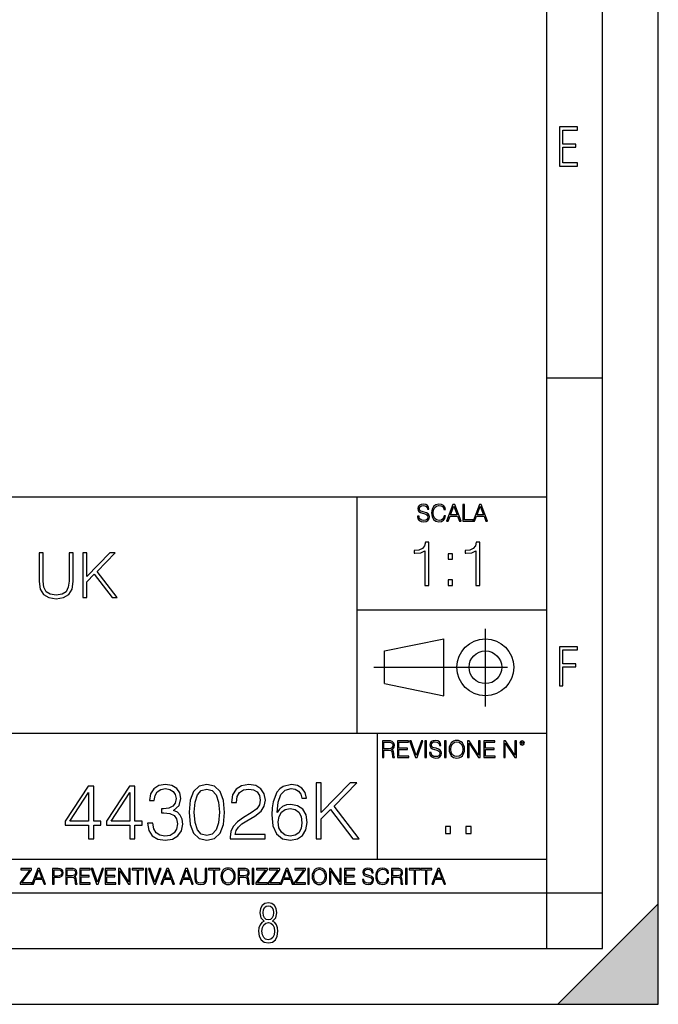
# Model space of a CAD drawing. Extents: x 0 to 420, y 0 to 297.
# Drawn here: x 363 to 420, y 0 to 88 of the extents above; entities that cross this region are included whole.
import ezdxf

# ---------------------------------------------------------------- set-up
doc = ezdxf.new("R2010")
doc.units = 0
doc.linetypes.add('DASHDOT', pattern=[18.5, 12, -3, 0.5, -3])
doc.layers.get('0').update_dxf_attribs({"linetype": 'CONTINUOUS'})

msp = doc.modelspace()

# ---------------------------------------------------------------- linework, layer by layer
at = {"color": 7}
for p, q in [((420, 0), (420, 297)), ((420, 0), (420, 297)), ((415, 4.99976), (415, 292)), ((410, 9.99976), (410, 287)), ((410, 56.166401), (415, 56.166401)), ((234.999802, 45.500252), (410, 45.500252)), ((393, 24.300249), (393, 45.500252)), ((393, 35.384029), (410, 35.384029)), ((395.458008, 31.689131), (400.769989, 32.769131)), ((400.769989, 27.67433), (400.769989, 32.769131)), ((395.458008, 28.75433), (395.458008, 31.689131)), ((395.458008, 28.75433), (400.769989, 27.67433)), ((254.999802, 24.300249), (410, 24.300249)), ((394.799988, 24.300249), (394.799988, 13.00025)), ((234.999802, 13.00025), (410, 13.00025)), ((25.000401, 9.99976), (410, 9.99976)), ((234.999802, 10.00025), (410, 10.00025)), ((410, 9.99976), (415, 9.99976)), ((410, 4.99976), (410, 9.99976)), ((411, 0), (420, 9)), ((420, 0), (420, 9)), ((267.5, 4.99976), (415, 4.99976)), ((0, 0), (420, 0)), ((0, 0), (420, 0)), ((411, 0), (420, 0))]:
    msp.add_line(p, q, dxfattribs=at)
at = {"color": 7, "linetype": 'DASHDOT'}
for p, q in [((404.497986, 26.70113), (404.497986, 33.66103)), ((394.484009, 30.221729), (408.020996, 30.221729))]:
    msp.add_line(p, q, dxfattribs=at)
at = {"color": 7}
for points in [[(411.14386, 75.172127), (412.75058, 75.172127), (412.75058, 75.444611), (411.43515, 75.444611), (411.43515, 76.868103), (412.619019, 76.868103), (412.619019, 77.135887), (411.43515, 77.135887), (411.43515, 78.399643), (412.75058, 78.399643), (412.75058, 78.672127), (411.14386, 78.672127)], [(398.408203, 43.764439), (398.408203, 43.754005), (398.443665, 43.545383), (398.552155, 43.393089), (398.727417, 43.301292), (398.967316, 43.267914), (399.18219, 43.29921), (399.34494, 43.384743), (399.447144, 43.520348), (399.484711, 43.701851), (399.455505, 43.862492), (399.369965, 43.98349), (399.223938, 44.0732), (399.013214, 44.142044), (398.837982, 44.185856), (398.723236, 44.223408), (398.646027, 44.275562), (398.600159, 44.346497), (398.585541, 44.442463), (398.606415, 44.561378), (398.673157, 44.651085), (398.781647, 44.705326), (398.929779, 44.726189), (399.084137, 44.703239), (399.200989, 44.638569), (399.271912, 44.534256), (399.299042, 44.392391), (399.440887, 44.392391), (399.403351, 44.584328), (399.303192, 44.728275), (399.146729, 44.817986), (398.936035, 44.849277), (398.729492, 44.817986), (398.575104, 44.736622), (398.477051, 44.60936), (398.443665, 44.446636), (398.468719, 44.288082), (398.543823, 44.177509), (398.671082, 44.098236), (398.85257, 44.039822), (398.994446, 44.004353), (399.150909, 43.954285), (399.259399, 43.893784), (399.321991, 43.808247), (399.342834, 43.687248), (399.31781, 43.564159), (399.244781, 43.47028), (399.12796, 43.409779), (398.969421, 43.391003), (398.789978, 43.416039), (398.658569, 43.489056), (398.577209, 43.605885), (398.550079, 43.764439)], [(400.796936, 43.799904), (400.755219, 43.626747), (400.661346, 43.497398), (400.521576, 43.418121), (400.342133, 43.391003), (400.125183, 43.434814), (399.962463, 43.564159), (399.858154, 43.776955), (399.822662, 44.064854), (399.858154, 44.348583), (399.960358, 44.555119), (400.121002, 44.682381), (400.337982, 44.726189), (400.509033, 44.701157), (400.644653, 44.630222), (400.738525, 44.517567), (400.782349, 44.371529), (400.917938, 44.371529), (400.867889, 44.567635), (400.748962, 44.717846), (400.56955, 44.813812), (400.337982, 44.849277), (400.066772, 44.795036), (399.954102, 44.730362), (399.858154, 44.640656), (399.726715, 44.394478), (399.691254, 44.23801), (399.680817, 44.062767), (399.691254, 43.883354), (399.726715, 43.726887), (399.856049, 43.476536), (400.062592, 43.320068), (400.333801, 43.267914), (400.57373, 43.305466), (400.757294, 43.407692), (400.878296, 43.574589), (400.932556, 43.799904)], [(401.020172, 43.309639), (401.164124, 43.309639), (401.335205, 43.768608), (402.011139, 43.768608), (402.180115, 43.309639), (402.324066, 43.309639), (401.754517, 44.809639), (401.589722, 44.809639)], [(401.381104, 43.891697), (401.671082, 44.663601), (401.963135, 43.891697)], [(402.482605, 43.309639), (403.390137, 43.309639), (403.390137, 43.432728), (402.6203, 43.432728), (402.6203, 44.809639), (402.482605, 44.809639)], [(403.390137, 43.309639), (403.534088, 43.309639), (403.705139, 43.768608), (404.381104, 43.768608), (404.550079, 43.309639), (404.694031, 43.309639), (404.124481, 44.809639), (403.959656, 44.809639)], [(403.751038, 43.891697), (404.041046, 44.663601), (404.333099, 43.891697)], [(399.073181, 37.566906), (399.440369, 37.566906), (399.440369, 41.455639), (399.117706, 41.455639), (399.034241, 41.105152), (398.850647, 40.865932), (398.544678, 40.726849), (398.132996, 40.687908), (398.110748, 40.687908), (398.110748, 40.448685), (398.166382, 40.448685), (398.711578, 40.498756), (399.073181, 40.665653)], [(403.640656, 37.566906), (404.007812, 37.566906), (404.007812, 41.455639), (403.68515, 41.455639), (403.601685, 41.105152), (403.418121, 40.865932), (403.112122, 40.726849), (402.700439, 40.687908), (402.678192, 40.687908), (402.678192, 40.448685), (402.733826, 40.448685), (403.279022, 40.498756), (403.640656, 40.665653)], [(364.501495, 40.476517), (364.501495, 37.906281), (364.596069, 37.233124), (364.879822, 36.749119), (365.352692, 36.465389), (366.020264, 36.36525), (366.682312, 36.465389), (367.155182, 36.749119), (367.444489, 37.233124), (367.544617, 37.906281), (367.544617, 40.476517), (367.177429, 40.476517), (367.177429, 37.956348), (367.110687, 37.394459), (366.904846, 36.999466), (366.548798, 36.765808), (366.020264, 36.693485), (365.486206, 36.765808), (365.130157, 36.999466), (364.929871, 37.394459), (364.868683, 37.956348), (364.868683, 40.476517)], [(368.406921, 36.476517), (368.774109, 36.476517), (368.774109, 37.889591), (369.441711, 38.573875), (371.043915, 36.476517), (371.500122, 36.476517), (369.686493, 38.818657), (371.310974, 40.476517), (370.838074, 40.476517), (368.774109, 38.356907), (368.774109, 40.476517), (368.406921, 40.476517)], [(401.176117, 39.903484), (401.543274, 39.903484), (401.543274, 40.398617), (401.176117, 40.398617)], [(401.176117, 37.566906), (401.543274, 37.566906), (401.543274, 38.062038), (401.176117, 38.062038)], [(411.14386, 28.569124), (411.43515, 28.569124), (411.43515, 30.265097), (412.619019, 30.265097), (412.619019, 30.532883), (411.43515, 30.532883), (411.43515, 31.79664), (412.75058, 31.79664), (412.75058, 32.069122), (411.14386, 32.069122)], [(395.266907, 22.126818), (395.404602, 22.126818), (395.404602, 22.798584), (395.842712, 22.798584), (395.990814, 22.783981), (396.080536, 22.733912), (396.126434, 22.635859), (396.149384, 22.479391), (396.166077, 22.281199), (396.178589, 22.187319), (396.199463, 22.126818), (396.351746, 22.126818), (396.351746, 22.14768), (396.320465, 22.195663), (396.303772, 22.285372), (396.284973, 22.510685), (396.270386, 22.637943), (396.243256, 22.735996), (396.189026, 22.809015), (396.097229, 22.859085), (396.199463, 22.913326), (396.276642, 22.992603), (396.32254, 23.099001), (396.339233, 23.228348), (396.291229, 23.428625), (396.15564, 23.566317), (395.980408, 23.618473), (395.767609, 23.626818), (395.266907, 23.626818)], [(395.404602, 22.921671), (395.404602, 23.503731), (395.794708, 23.503731), (395.957458, 23.495384), (396.084717, 23.451574), (396.166077, 23.355608), (396.197357, 23.224174), (396.172333, 23.084398), (396.10141, 22.990517), (395.978302, 22.936275), (395.80307, 22.921671)], [(396.616699, 22.126818), (397.624359, 22.126818), (397.624359, 22.249905), (396.754395, 22.249905), (396.754395, 22.836136), (397.526306, 22.836136), (397.526306, 22.959225), (396.754395, 22.959225), (396.754395, 23.503731), (397.599304, 23.503731), (397.599304, 23.626818), (396.616699, 23.626818)], [(398.231445, 22.126818), (398.379547, 22.126818), (398.899017, 23.626818), (398.759247, 23.626818), (398.306549, 22.302061), (397.853821, 23.626818), (397.709869, 23.626818)], [(399.07428, 22.126818), (399.211975, 22.126818), (399.211975, 23.626818), (399.07428, 23.626818)], [(399.48526, 22.581615), (399.48526, 22.571184), (399.520721, 22.362562), (399.629211, 22.210266), (399.804443, 22.118473), (400.044373, 22.085093), (400.259247, 22.116386), (400.421967, 22.201921), (400.5242, 22.337526), (400.561768, 22.51903), (400.532562, 22.679668), (400.447021, 22.800671), (400.300964, 22.890379), (400.090271, 22.959225), (399.915039, 23.003035), (399.800293, 23.040586), (399.723083, 23.092743), (399.677185, 23.163673), (399.662598, 23.259642), (399.683441, 23.378555), (399.750214, 23.468264), (399.858704, 23.522507), (400.006836, 23.543369), (400.161194, 23.52042), (400.278046, 23.455748), (400.348969, 23.351435), (400.376099, 23.209572), (400.517944, 23.209572), (400.480408, 23.401505), (400.380249, 23.545454), (400.223785, 23.635162), (400.013092, 23.666456), (399.806549, 23.635162), (399.652161, 23.553799), (399.554108, 23.42654), (399.520721, 23.263813), (399.545776, 23.105261), (399.62088, 22.99469), (399.748138, 22.915413), (399.929626, 22.856998), (400.071503, 22.821533), (400.227966, 22.771463), (400.336456, 22.710962), (400.399017, 22.625427), (400.419891, 22.504425), (400.394867, 22.381338), (400.321838, 22.287458), (400.205017, 22.226957), (400.046448, 22.208181), (399.867035, 22.233215), (399.735596, 22.306234), (399.654236, 22.423063), (399.627136, 22.581615)], [(400.832977, 22.126818), (400.970673, 22.126818), (400.970673, 23.626818), (400.832977, 23.626818)], [(401.252289, 22.875774), (401.262726, 22.698444), (401.300293, 22.544064), (401.437988, 22.295803), (401.654938, 22.139336), (401.788452, 22.099697), (401.93866, 22.085093), (402.086792, 22.099697), (402.220306, 22.139336), (402.339233, 22.204008), (402.439362, 22.295803), (402.518646, 22.408459), (402.577057, 22.544064), (402.612518, 22.698444), (402.627136, 22.875774), (402.614624, 23.051018), (402.577057, 23.205399), (402.518646, 23.341003), (402.439362, 23.455748), (402.339233, 23.545454), (402.220306, 23.610128), (402.086792, 23.651852), (401.93866, 23.666456), (401.788452, 23.651852), (401.654938, 23.610128), (401.538116, 23.545454), (401.437988, 23.455748), (401.300293, 23.205399), (401.262726, 23.048931)], [(401.394165, 22.875774), (401.433807, 23.155329), (401.544373, 23.366039), (401.717529, 23.497471), (401.93866, 23.543369), (402.161896, 23.497471), (402.332977, 23.366039), (402.445618, 23.157415), (402.48526, 22.875774), (402.445618, 22.592047), (402.332977, 22.383425), (402.161896, 22.251991), (401.93866, 22.208181), (401.715454, 22.251991), (401.544373, 22.383425), (401.431702, 22.592047)], [(402.89624, 22.126818), (403.033936, 22.126818), (403.033936, 23.414022), (403.87677, 22.126818), (404.029083, 22.126818), (404.029083, 23.626818), (403.891388, 23.626818), (403.891388, 22.339613), (403.048553, 23.626818), (402.89624, 23.626818)], [(404.36496, 22.126818), (405.37262, 22.126818), (405.37262, 22.249905), (404.502655, 22.249905), (404.502655, 22.836136), (405.274567, 22.836136), (405.274567, 22.959225), (404.502655, 22.959225), (404.502655, 23.503731), (405.347565, 23.503731), (405.347565, 23.626818), (404.36496, 23.626818)], [(406.148682, 22.126818), (406.286377, 22.126818), (406.286377, 23.414022), (407.129211, 22.126818), (407.281494, 22.126818), (407.281494, 23.626818), (407.143829, 23.626818), (407.143829, 22.339613), (406.300964, 23.626818), (406.148682, 23.626818)], [(407.596527, 23.428625), (407.611145, 23.351435), (407.652863, 23.288849), (407.792633, 23.232519), (407.932404, 23.288849), (407.974121, 23.351435), (407.990814, 23.428625), (407.974121, 23.503731), (407.932404, 23.568403), (407.867737, 23.610128), (407.792633, 23.626818), (407.715454, 23.610128), (407.652863, 23.568403)], [(407.692505, 23.430712), (407.72171, 23.501644), (407.792633, 23.532938), (407.861481, 23.501644), (407.892761, 23.430712), (407.863556, 23.359779), (407.792633, 23.330572), (407.719604, 23.357695)], [(368.92865, 14.852427), (369.387604, 14.852427), (369.387604, 16.055487), (370.027405, 16.055487), (370.027405, 16.424053), (369.387604, 16.424053), (369.387604, 19.574263), (368.89386, 19.574263), (366.835449, 16.424053), (366.835449, 16.055487), (368.92865, 16.055487)], [(372.628235, 14.852427), (373.087189, 14.852427), (373.087189, 16.055487), (373.726959, 16.055487), (373.726959, 16.424053), (373.087189, 16.424053), (373.087189, 19.574263), (372.593445, 19.574263), (370.535034, 16.424053), (370.535034, 16.055487), (372.628235, 16.055487)], [(374.220703, 16.243248), (374.220703, 16.22934), (374.325012, 15.589561), (374.63797, 15.116682), (375.131714, 14.817656), (375.799286, 14.713345), (376.446014, 14.817656), (376.939758, 15.102775), (377.252716, 15.561745), (377.363983, 16.166752), (377.30835, 16.597906), (377.148376, 16.952566), (376.891083, 17.216822), (376.536438, 17.390675), (377.03714, 17.814875), (377.210968, 18.454651), (377.113617, 18.969255), (376.842407, 19.365639), (376.404297, 19.62294), (375.834076, 19.713345), (375.236023, 19.609032), (374.783997, 19.330868), (374.491913, 18.871899), (374.373718, 18.266891), (374.804871, 18.266891), (374.881348, 18.718908), (375.083008, 19.059658), (375.395966, 19.268282), (375.827118, 19.344776), (376.209595, 19.275236), (376.508606, 19.094429), (376.703339, 18.809311), (376.772858, 18.454651), (376.696381, 18.044359), (376.480804, 17.759241), (376.119171, 17.578434), (375.632385, 17.522802), (375.458557, 17.529757), (375.458557, 17.175097), (375.667175, 17.182051), (376.202637, 17.119465), (376.585114, 16.931704), (376.814606, 16.618769), (376.891083, 16.18066), (376.814606, 15.714735), (376.59903, 15.36703), (376.244354, 15.151453), (375.771484, 15.081912), (375.319458, 15.158407), (374.978699, 15.387893), (374.763123, 15.749506), (374.693604, 16.243248)], [(377.934204, 17.216822), (378.038513, 16.131981), (378.344482, 15.346168), (378.845184, 14.873289), (379.526703, 14.713345), (380.201233, 14.866335), (380.708893, 15.346168), (381.014862, 16.125027), (381.126129, 17.209867), (381.014862, 18.287754), (380.708893, 19.073566), (380.201233, 19.546446), (379.526703, 19.713345), (378.845184, 19.5534), (378.344482, 19.080521), (378.038513, 18.294708)], [(381.612915, 14.852427), (384.749237, 14.852427), (384.749237, 15.241857), (382.064941, 15.241857), (382.148376, 15.582607), (382.357025, 15.895542), (382.669952, 16.18066), (383.108063, 16.465778), (383.831299, 16.87607), (384.387604, 17.307224), (384.679688, 17.766195), (384.777039, 18.308617), (384.672729, 18.885807), (384.373718, 19.330868), (383.907776, 19.609032), (383.302765, 19.713345), (382.64212, 19.602079), (382.155334, 19.289145), (381.842407, 18.788448), (381.724182, 18.099993), (382.183167, 18.099993), (382.252716, 18.62155), (382.468292, 18.997072), (382.815979, 19.219603), (383.288879, 19.303053), (383.713074, 19.233511), (384.039917, 19.038795), (384.241577, 18.718908), (384.318085, 18.294708), (384.241577, 17.884415), (384.019043, 17.536711), (383.511383, 17.161188), (382.802063, 16.736988), (382.27356, 16.354513), (381.898041, 15.951175), (381.675507, 15.506112), (381.605957, 14.998463)], [(385.827118, 17.189005), (385.924469, 18.120855), (386.167877, 18.802357), (386.56424, 19.212648), (387.099701, 19.35173), (387.454376, 19.289145), (387.739502, 19.122246), (387.941162, 18.844082), (388.045471, 18.482468), (388.469666, 18.482468), (388.330597, 18.997072), (388.052429, 19.386501), (387.64212, 19.629894), (387.127533, 19.720299), (386.369537, 19.539492), (386.063538, 19.323914), (385.813202, 19.024887), (385.465485, 18.162579), (385.38205, 17.613205), (385.354248, 16.980381), (385.458557, 15.999853), (385.778442, 15.290535), (386.306946, 14.852427), (387.023224, 14.713345), (387.64212, 14.831564), (388.115021, 15.144499), (388.414032, 15.645194), (388.525299, 16.305834), (388.42099, 16.980381), (388.121979, 17.488031), (387.662994, 17.80792), (387.064941, 17.92614), (386.654663, 17.87746), (386.313904, 17.731424), (386.035736, 17.50194)], [(389.33197, 14.852427), (389.790955, 14.852427), (389.790955, 16.618769), (390.625427, 17.474123), (392.628235, 14.852427), (393.198456, 14.852427), (390.931427, 17.780104), (392.962036, 19.852427), (392.370911, 19.852427), (389.790955, 17.202913), (389.790955, 19.852427), (389.33197, 19.852427)], [(368.92865, 16.424053), (367.252716, 16.424053), (368.92865, 18.997072)], [(372.628235, 16.424053), (370.952301, 16.424053), (372.628235, 18.997072)], [(378.407074, 17.216822), (378.469666, 18.134764), (378.678284, 18.788448), (379.026001, 19.170925), (379.526703, 19.303053), (380.020447, 19.170925), (380.375092, 18.788448), (380.58371, 18.134764), (380.653259, 17.216822), (380.58371, 16.284971), (380.375092, 15.63824), (380.020447, 15.248811), (379.526703, 15.123636), (379.026001, 15.248811), (378.678284, 15.63824), (378.469666, 16.291925)], [(385.924469, 16.354513), (386.000977, 16.834347), (386.223511, 17.216822), (386.56424, 17.467169), (387.00235, 17.557573), (387.44046, 17.474123), (387.774261, 17.223776), (387.975922, 16.827393), (388.052429, 16.284971), (387.98288, 15.770369), (387.781219, 15.387893), (387.447418, 15.158407), (386.988434, 15.081912), (386.543396, 15.165361), (386.209595, 15.422663), (385.994019, 15.826001)], [(400.910675, 15.324163), (401.369659, 15.324163), (401.369659, 15.943079), (400.910675, 15.943079)], [(402.760468, 15.324163), (403.219452, 15.324163), (403.219452, 15.943079), (402.760468, 15.943079)], [(362.788177, 10.781829), (363.827942, 10.781829), (363.827942, 10.89671), (362.940063, 10.89671), (363.814331, 12.070842), (363.814331, 12.181828), (362.85437, 12.181828), (362.85437, 12.066947), (363.654663, 12.066947), (362.788177, 10.900605)], [(363.853271, 10.781829), (363.98761, 10.781829), (364.147278, 11.210201), (364.778137, 11.210201), (364.935852, 10.781829), (365.070221, 10.781829), (364.538635, 12.181828), (364.384827, 12.181828)], [(364.190125, 11.325084), (364.460754, 12.045528), (364.733368, 11.325084)], [(365.704987, 10.781829), (365.833496, 10.781829), (365.833496, 11.389339), (366.131409, 11.389339), (366.359253, 11.412705), (366.522797, 11.486697), (366.620148, 11.611315), (366.653259, 11.788505), (366.624023, 11.959854), (366.536438, 12.082524), (366.394287, 12.156516), (366.193726, 12.181828), (365.704987, 12.181828)], [(365.833496, 11.504221), (365.833496, 12.066947), (366.187866, 12.066947), (366.335876, 12.049423), (366.439087, 11.998796), (366.49942, 11.913122), (366.520844, 11.790452), (366.495544, 11.656098), (366.425415, 11.568477), (366.304718, 11.517851), (366.133362, 11.504221)], [(366.881073, 10.781829), (367.009583, 10.781829), (367.009583, 11.408811), (367.418488, 11.408811), (367.556732, 11.395181), (367.640442, 11.348449), (367.683289, 11.256933), (367.704712, 11.110897), (367.720276, 10.925918), (367.731995, 10.838296), (367.751465, 10.781829), (367.893585, 10.781829), (367.893585, 10.8013), (367.86438, 10.846085), (367.848816, 10.929812), (367.831299, 11.140104), (367.817627, 11.258881), (367.792328, 11.350396), (367.741699, 11.418547), (367.656036, 11.465278), (367.751465, 11.515904), (367.823486, 11.589895), (367.866333, 11.6892), (367.881897, 11.809923), (367.837097, 11.99685), (367.710571, 12.125361), (367.546997, 12.17404), (367.348389, 12.181828), (366.881073, 12.181828)], [(367.009583, 11.523693), (367.009583, 12.066947), (367.373718, 12.066947), (367.525574, 12.059158), (367.644348, 12.018269), (367.720276, 11.928699), (367.749512, 11.806029), (367.726135, 11.67557), (367.659912, 11.587949), (367.545044, 11.537323), (367.38147, 11.523693)], [(368.140869, 10.781829), (369.08136, 10.781829), (369.08136, 10.89671), (368.269409, 10.89671), (368.269409, 11.443859), (368.989838, 11.443859), (368.989838, 11.558742), (368.269409, 11.558742), (368.269409, 12.066947), (369.057983, 12.066947), (369.057983, 12.181828), (368.140869, 12.181828)], [(369.647949, 10.781829), (369.786224, 10.781829), (370.271057, 12.181828), (370.140594, 12.181828), (369.718079, 10.94539), (369.295532, 12.181828), (369.161194, 12.181828)], [(370.424896, 10.781829), (371.365356, 10.781829), (371.365356, 10.89671), (370.553406, 10.89671), (370.553406, 11.443859), (371.273865, 11.443859), (371.273865, 11.558742), (370.553406, 11.558742), (370.553406, 12.066947), (371.34198, 12.066947), (371.34198, 12.181828), (370.424896, 12.181828)], [(371.602905, 10.781829), (371.731445, 10.781829), (371.731445, 11.98322), (372.518066, 10.781829), (372.660217, 10.781829), (372.660217, 12.181828), (372.531708, 12.181828), (372.531708, 10.980438), (371.745056, 12.181828), (371.602905, 12.181828)], [(373.271606, 10.781829), (373.400146, 10.781829), (373.400146, 12.066947), (373.836304, 12.066947), (373.836304, 12.181828), (372.835449, 12.181828), (372.835449, 12.066947), (373.271606, 12.066947)], [(374.019348, 10.781829), (374.147827, 10.781829), (374.147827, 12.181828), (374.019348, 12.181828)], [(374.80011, 10.781829), (374.938385, 10.781829), (375.423218, 12.181828), (375.292755, 12.181828), (374.870239, 10.94539), (374.447693, 12.181828), (374.313354, 12.181828)], [(375.41156, 10.781829), (375.545898, 10.781829), (375.705566, 11.210201), (376.336426, 11.210201), (376.494141, 10.781829), (376.62851, 10.781829), (376.096924, 12.181828), (375.943115, 12.181828)], [(375.748413, 11.325084), (376.019043, 12.045528), (376.291656, 11.325084)], [(377.097778, 10.781829), (377.232117, 10.781829), (377.391785, 11.210201), (378.022675, 11.210201), (378.180389, 10.781829), (378.314758, 10.781829), (377.783173, 12.181828), (377.629333, 12.181828)], [(377.434631, 11.325084), (377.705292, 12.045528), (377.977905, 11.325084)], [(378.453003, 12.181828), (378.453003, 11.282246), (378.486084, 11.046641), (378.585388, 10.877239), (378.750916, 10.777935), (378.984558, 10.742886), (379.216278, 10.777935), (379.381775, 10.877239), (379.483032, 11.046641), (379.518066, 11.282246), (379.518066, 12.181828), (379.389587, 12.181828), (379.389587, 11.29977), (379.366211, 11.103108), (379.294159, 10.964861), (379.169556, 10.88308), (378.984558, 10.857768), (378.797638, 10.88308), (378.673035, 10.964861), (378.602905, 11.103108), (378.581512, 11.29977), (378.581512, 12.181828)], [(380.117798, 10.781829), (380.246338, 10.781829), (380.246338, 12.066947), (380.682495, 12.066947), (380.682495, 12.181828), (379.681641, 12.181828), (379.681641, 12.066947), (380.117798, 12.066947)], [(380.79541, 11.480855), (380.805176, 11.315348), (380.84021, 11.171259), (380.968719, 10.939548), (381.171204, 10.793511), (381.295837, 10.756516), (381.436035, 10.742886), (381.57428, 10.756516), (381.698914, 10.793511), (381.809875, 10.853873), (381.903351, 10.939548), (381.977356, 11.044694), (382.03186, 11.171259), (382.064941, 11.315348), (382.078613, 11.480855), (382.066895, 11.644416), (382.03186, 11.788505), (381.977356, 11.91507), (381.903351, 12.022162), (381.809875, 12.10589), (381.698914, 12.166252), (381.57428, 12.205194), (381.436035, 12.218824), (381.295837, 12.205194), (381.171204, 12.166252), (381.062195, 12.10589), (380.968719, 12.022162), (380.84021, 11.788505), (380.805176, 11.642468)], [(380.927826, 11.480855), (380.964844, 11.741774), (381.068024, 11.938436), (381.229614, 12.061106), (381.436035, 12.103943), (381.644379, 12.061106), (381.804047, 11.938436), (381.90918, 11.74372), (381.946167, 11.480855), (381.90918, 11.216043), (381.804047, 11.021328), (381.644379, 10.898658), (381.436035, 10.857768), (381.227692, 10.898658), (381.068024, 11.021328), (380.962891, 11.216043)], [(382.329773, 10.781829), (382.458313, 10.781829), (382.458313, 11.408811), (382.867188, 11.408811), (383.005432, 11.395181), (383.089172, 11.348449), (383.132019, 11.256933), (383.153442, 11.110897), (383.169006, 10.925918), (383.180695, 10.838296), (383.200165, 10.781829), (383.342285, 10.781829), (383.342285, 10.8013), (383.31311, 10.846085), (383.297516, 10.929812), (383.279999, 11.140104), (383.266357, 11.258881), (383.241028, 11.350396), (383.19043, 11.418547), (383.104736, 11.465278), (383.200165, 11.515904), (383.272217, 11.589895), (383.315033, 11.6892), (383.330627, 11.809923), (383.285828, 11.99685), (383.159271, 12.125361), (382.995728, 12.17404), (382.797119, 12.181828), (382.329773, 12.181828)], [(382.458313, 11.523693), (382.458313, 12.066947), (382.822418, 12.066947), (382.974304, 12.059158), (383.093079, 12.018269), (383.169006, 11.928699), (383.198212, 11.806029), (383.174866, 11.67557), (383.108643, 11.587949), (382.993774, 11.537323), (382.8302, 11.523693)], [(383.599335, 10.781829), (383.727844, 10.781829), (383.727844, 12.181828), (383.599335, 12.181828)], [(383.928406, 10.781829), (384.96817, 10.781829), (384.96817, 10.89671), (384.080261, 10.89671), (384.954529, 12.070842), (384.954529, 12.181828), (383.994598, 12.181828), (383.994598, 12.066947), (384.794861, 12.066947), (383.928406, 10.900605)], [(385.036316, 10.781829), (386.076111, 10.781829), (386.076111, 10.89671), (385.188202, 10.89671), (386.062469, 12.070842), (386.062469, 12.181828), (385.102539, 12.181828), (385.102539, 12.066947), (385.902802, 12.066947), (385.036316, 10.900605)], [(386.10141, 10.781829), (386.235779, 10.781829), (386.395447, 11.210201), (387.026306, 11.210201), (387.184021, 10.781829), (387.318359, 10.781829), (386.786804, 12.181828), (386.632996, 12.181828)], [(386.438263, 11.325084), (386.708923, 12.045528), (386.981506, 11.325084)], [(387.343689, 10.781829), (388.383484, 10.781829), (388.383484, 10.89671), (387.495575, 10.89671), (388.369843, 12.070842), (388.369843, 12.181828), (387.409912, 12.181828), (387.409912, 12.066947), (388.210175, 12.066947), (387.343689, 10.900605)], [(388.584045, 10.781829), (388.712524, 10.781829), (388.712524, 12.181828), (388.584045, 12.181828)], [(388.975403, 11.480855), (388.985138, 11.315348), (389.020203, 11.171259), (389.148682, 10.939548), (389.351196, 10.793511), (389.47583, 10.756516), (389.616028, 10.742886), (389.754272, 10.756516), (389.878876, 10.793511), (389.989868, 10.853873), (390.083313, 10.939548), (390.157318, 11.044694), (390.211853, 11.171259), (390.244934, 11.315348), (390.258575, 11.480855), (390.246887, 11.644416), (390.211853, 11.788505), (390.157318, 11.91507), (390.083313, 12.022162), (389.989868, 12.10589), (389.878876, 12.166252), (389.754272, 12.205194), (389.616028, 12.218824), (389.47583, 12.205194), (389.351196, 12.166252), (389.242157, 12.10589), (389.148682, 12.022162), (389.020203, 11.788505), (388.985138, 11.642468)], [(389.107788, 11.480855), (389.144806, 11.741774), (389.247986, 11.938436), (389.409607, 12.061106), (389.616028, 12.103943), (389.824341, 12.061106), (389.984009, 11.938436), (390.089172, 11.74372), (390.12616, 11.480855), (390.089172, 11.216043), (389.984009, 11.021328), (389.824341, 10.898658), (389.616028, 10.857768), (389.407654, 10.898658), (389.247986, 11.021328), (389.142853, 11.216043)], [(390.509766, 10.781829), (390.638275, 10.781829), (390.638275, 11.98322), (391.424927, 10.781829), (391.567078, 10.781829), (391.567078, 12.181828), (391.438538, 12.181828), (391.438538, 10.980438), (390.651917, 12.181828), (390.509766, 12.181828)], [(391.880554, 10.781829), (392.821014, 10.781829), (392.821014, 10.89671), (392.009064, 10.89671), (392.009064, 11.443859), (392.729492, 11.443859), (392.729492, 11.558742), (392.009064, 11.558742), (392.009064, 12.066947), (392.797668, 12.066947), (392.797668, 12.181828), (391.880554, 12.181828)], [(393.477203, 11.206307), (393.477203, 11.196571), (393.510315, 11.001857), (393.611572, 10.859715), (393.775116, 10.77404), (393.999023, 10.742886), (394.199585, 10.772093), (394.351501, 10.851926), (394.446899, 10.978491), (394.481934, 11.147893), (394.454681, 11.297823), (394.374847, 11.410758), (394.238525, 11.494485), (394.04187, 11.558742), (393.878326, 11.599631), (393.77124, 11.63468), (393.699188, 11.683359), (393.656342, 11.749562), (393.6427, 11.83913), (393.66217, 11.950118), (393.724487, 12.033846), (393.825745, 12.084472), (393.963989, 12.103943), (394.108093, 12.082524), (394.217133, 12.022162), (394.283325, 11.924806), (394.308655, 11.792399), (394.44104, 11.792399), (394.406006, 11.971537), (394.312531, 12.10589), (394.166504, 12.189617), (393.969849, 12.218824), (393.777069, 12.189617), (393.632996, 12.113679), (393.541443, 11.994903), (393.510315, 11.843025), (393.533691, 11.695042), (393.60376, 11.591843), (393.722534, 11.517851), (393.891968, 11.463331), (394.024353, 11.430229), (394.17041, 11.383498), (394.271667, 11.32703), (394.330078, 11.247197), (394.349548, 11.134263), (394.326172, 11.019381), (394.257996, 10.931759), (394.148987, 10.875292), (394.000977, 10.857768), (393.833557, 10.881133), (393.710876, 10.949284), (393.634949, 11.058324), (393.609619, 11.206307)], [(395.706696, 11.239408), (395.667755, 11.077795), (395.580139, 10.957072), (395.449677, 10.88308), (395.282227, 10.857768), (395.079712, 10.898658), (394.927856, 11.019381), (394.830505, 11.21799), (394.797363, 11.486697), (394.830505, 11.751509), (394.925903, 11.944277), (395.075806, 12.063053), (395.27832, 12.103943), (395.437988, 12.080577), (395.564575, 12.014374), (395.652161, 11.909228), (395.693054, 11.772927), (395.819641, 11.772927), (395.772888, 11.955959), (395.661926, 12.096154), (395.494446, 12.185723), (395.27832, 12.218824), (395.025208, 12.168199), (394.920044, 12.107838), (394.830505, 12.02411), (394.707825, 11.794346), (394.674713, 11.64831), (394.664978, 11.48475), (394.674713, 11.317295), (394.707825, 11.171259), (394.828552, 10.937601), (395.021301, 10.791565), (395.274414, 10.742886), (395.498352, 10.777935), (395.669708, 10.873344), (395.782654, 11.029117), (395.833252, 11.239408)], [(396.080566, 10.781829), (396.209045, 10.781829), (396.209045, 11.408811), (396.617981, 11.408811), (396.756226, 11.395181), (396.839935, 11.348449), (396.882751, 11.256933), (396.904175, 11.110897), (396.919769, 10.925918), (396.931458, 10.838296), (396.950928, 10.781829), (397.093079, 10.781829), (397.093079, 10.8013), (397.063843, 10.846085), (397.048279, 10.929812), (397.030762, 11.140104), (397.01712, 11.258881), (396.991821, 11.350396), (396.941193, 11.418547), (396.85553, 11.465278), (396.950928, 11.515904), (397.022949, 11.589895), (397.065796, 11.6892), (397.08136, 11.809923), (397.036591, 11.99685), (396.910034, 12.125361), (396.74646, 12.17404), (396.547852, 12.181828), (396.080566, 12.181828)], [(396.209045, 11.523693), (396.209045, 12.066947), (396.573181, 12.066947), (396.725037, 12.059158), (396.843811, 12.018269), (396.919769, 11.928699), (396.948975, 11.806029), (396.925598, 11.67557), (396.859406, 11.587949), (396.744507, 11.537323), (396.580963, 11.523693)], [(397.350098, 10.781829), (397.478607, 10.781829), (397.478607, 12.181828), (397.350098, 12.181828)], [(398.099731, 10.781829), (398.228271, 10.781829), (398.228271, 12.066947), (398.664429, 12.066947), (398.664429, 12.181828), (397.663574, 12.181828), (397.663574, 12.066947), (398.099731, 12.066947)], [(399.13562, 10.781829), (399.26416, 10.781829), (399.26416, 12.066947), (399.700317, 12.066947), (399.700317, 12.181828), (398.699463, 12.181828), (398.699463, 12.066947), (399.13562, 12.066947)], [(399.708099, 10.781829), (399.842468, 10.781829), (400.002136, 11.210201), (400.632996, 11.210201), (400.79071, 10.781829), (400.925049, 10.781829), (400.393494, 12.181828), (400.239685, 12.181828)], [(400.044952, 11.325084), (400.315613, 12.045528), (400.588196, 11.325084)], [(384.656067, 7.458982), (384.444672, 7.32274), (384.294342, 7.125424), (384.200378, 6.871733), (384.17218, 6.566364), (384.228577, 6.115357), (384.402374, 5.786499), (384.674866, 5.584485), (385.041321, 5.514015), (385.403046, 5.584485), (385.675537, 5.786499), (385.844666, 6.115357), (385.905731, 6.566364), (385.872864, 6.871733), (385.7836, 7.125424), (385.628571, 7.32274), (385.421844, 7.458982), (385.708435, 7.764351), (385.802399, 8.201263), (385.746002, 8.577103), (385.595673, 8.858982), (385.356079, 9.037505), (385.041321, 9.098579), (384.721863, 9.037505), (384.482269, 8.858982), (384.331909, 8.577103), (384.280243, 8.201263), (384.374207, 7.759653)], [(385.497009, 8.220056), (385.464142, 7.942874), (385.374878, 7.740861), (385.229248, 7.614015), (385.041321, 7.571733), (384.843994, 7.614015), (384.703064, 7.740861), (384.6091, 7.942874), (384.580902, 8.220056), (384.6091, 8.483143), (384.703064, 8.680458), (384.848694, 8.802606), (385.041321, 8.844888), (385.229248, 8.802606), (385.374878, 8.680458), (385.464142, 8.483143)], [(385.605072, 6.566364), (385.562805, 6.228109), (385.450043, 5.979116), (385.266815, 5.82878), (385.022522, 5.777102), (384.797028, 5.82878), (384.623199, 5.983814), (384.510437, 6.232807), (384.47287, 6.571062), (384.510437, 6.885827), (384.627899, 7.125424), (384.811127, 7.27576), (385.041321, 7.332136), (385.266815, 7.27576), (385.445343, 7.125424), (385.562805, 6.885827)]]:
    msp.add_lwpolyline(points, close=True, dxfattribs=at)
for radius in [2.548, 1.468]:
    msp.add_circle((404.497986, 30.221729), radius, dxfattribs=at)
msp.add_solid([(420, 0), (411, 0), (420, 9)], dxfattribs=at)

doc.saveas('drawing.dxf')
